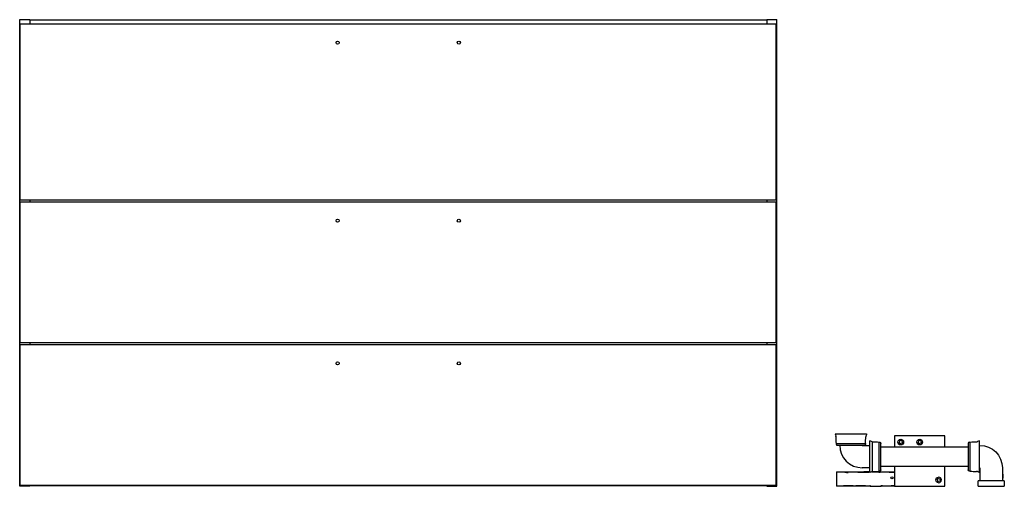
# Model space of a CAD drawing. Units: millimetres. Extents: x -599 to 960, y 1266 to 2005.
import ezdxf

# ---------------------------------------------------------------- set-up
doc = ezdxf.new("R2010")
doc.units = ezdxf.units.MM
doc.header["$MEASUREMENT"] = 0
doc.layers.add('Make2D$Visible$Curves', color=18, linetype='Continuous', true_color=0x000000)

msp = doc.modelspace()

# ---------------------------------------------------------------- linework, layer by layer
at = {"layer": 'Make2D$Visible$Curves', "color": 18, "lineweight": -3, "true_color": 0x000000}
for p, q in [((-599.5, 1265.8), (-599.5, 2004.8)), ((-599.5, 2004.8), (-583.5, 2004.8)), ((-598.5, 1998.4), (598.5, 1998.4)), ((-598.5, 1719.4), (-598.5, 1998.4)), ((-583.5, 2004.8), (-583.5, 2004.3)), ((-583.5, 2004.3), (-583.5, 1998.4)), ((-583.5, 2004.3), (583.5, 2004.3)), ((583.5, 2004.8), (583.5, 2004.3)), ((583.5, 2004.8), (599.5, 2004.8)), ((583.5, 2004.3), (583.5, 1998.4)), ((598.5, 1719.4), (598.5, 1998.4)), ((599.5, 1265.8), (599.5, 2004.8)), ((-598.5, 1719.4), (-583.5, 1719.4)), ((-598.5, 1493.4), (-598.5, 1716.4)), ((-598.5, 1716.4), (-583.5, 1716.4)), ((-583.5, 1719.4), (583.5, 1719.4)), ((-583.5, 1719.4), (-583.5, 1716.4)), ((-583.5, 1716.4), (583.5, 1716.4)), ((583.5, 1719.4), (583.5, 1716.4)), ((583.5, 1719.4), (598.5, 1719.4)), ((583.5, 1716.4), (598.5, 1716.4)), ((598.5, 1493.4), (598.5, 1716.4)), ((-598.5, 1493.4), (598.5, 1493.4)), ((-598.5, 1490.4), (598.5, 1490.4)), ((-598.5, 1267.4), (-598.5, 1490.4)), ((-583.5, 1493.4), (-583.5, 1490.4)), ((583.5, 1493.4), (583.5, 1490.4)), ((598.5, 1267.4), (598.5, 1490.4)), ((-583.5, 1265.8), (-599.5, 1265.8)), ((-598.5, 1267.4), (598.5, 1267.4)), ((-583.5, 1267.4), (-583.5, 1266.3)), ((-583.5, 1266.3), (-583.5, 1265.8)), ((583.5, 1266.3), (-583.5, 1266.3)), ((583.5, 1267.4), (583.5, 1266.3)), ((583.5, 1266.3), (583.5, 1265.8)), ((583.5, 1265.8), (599.5, 1265.8))]:
    msp.add_line(p, q, dxfattribs=at)
at = {"layer": 'Make2D$Visible$Curves', "color": 9, "lineweight": -3, "true_color": 0xbebebe}
for p, q in [((691.8, 1348.8), (741.8, 1348.8)), ((865.8, 1345.8), (785.8, 1345.8)), ((785.8, 1345.8), (785.8, 1328.5)), ((865.8, 1328.5), (865.8, 1345.8)), ((693.8, 1333.8), (739.8, 1333.8)), ((693.8, 1331.8), (693.8, 1333.8)), ((694.8, 1330.8), (699, 1330.8)), ((699, 1330.8), (734.5, 1330.8)), ((734.5, 1330.8), (738.8, 1330.8)), ((734.8, 1330.5), (746.5, 1330.5)), ((739.8, 1333.8), (739.8, 1331.8)), ((746.5, 1337.8), (746.5, 1330.5)), ((746.5, 1330.5), (746.5, 1295)), ((750.5, 1336.3), (750.5, 1289.3)), ((761.5, 1335.8), (762.5, 1335.8)), ((761.5, 1289.8), (761.5, 1335.8)), ((764.5, 1328.5), (764.5, 1333.8)), ((764.5, 1297), (764.5, 1328.5)), ((764.5, 1328.5), (785.8, 1328.5)), ((785.8, 1328.5), (865.8, 1328.5)), ((865.8, 1328.5), (902.5, 1328.5)), ((902.5, 1333.8), (902.5, 1328.5)), ((902.5, 1328.5), (902.5, 1297)), ((904.5, 1335.8), (905.5, 1335.8)), ((905.5, 1289.8), (905.5, 1335.8)), ((920.5, 1330.5), (920.5, 1337.8)), ((920.5, 1295), (920.5, 1330.5)), ((921, 1330.5), (920.5, 1330.5)), ((746.5, 1295), (734.8, 1295)), ((746.5, 1295), (746.5, 1288.8)), ((764.5, 1291.8), (764.5, 1297)), ((785.8, 1297), (764.5, 1297)), ((785.8, 1297), (785.8, 1288.8)), ((865.8, 1297), (785.8, 1297)), ((865.8, 1265.8), (865.8, 1297)), ((902.5, 1297), (865.8, 1297)), ((902.5, 1297), (902.5, 1291.8)), ((920.5, 1295), (921, 1295)), ((920.5, 1287.8), (920.5, 1295)), ((921.3, 1274.3), (921.3, 1294.8)), ((956.8, 1294.8), (956.8, 1286.7)), ((694, 1288.8), (707.3, 1288.8)), ((694, 1288.8), (694, 1265.8)), ((707.3, 1287.8), (707.3, 1288.8)), ((707.3, 1288.8), (709.7, 1288.8)), ((709.7, 1287.8), (707.3, 1287.8)), ((709.7, 1288.8), (737.1, 1288.8)), ((709.7, 1288.8), (709.7, 1287.8)), ((709.7, 1287.8), (712.5, 1287.8)), ((737.1, 1287.8), (727.6, 1287.8)), ((741.5, 1288.8), (737.1, 1288.8)), ((737.1, 1287.8), (737.1, 1288.8)), ((746, 1287.8), (737.1, 1287.8)), ((746, 1288.8), (741.5, 1288.8)), ((741.5, 1288.8), (741.5, 1287.8)), ((746, 1288.8), (746.5, 1288.8)), ((746, 1288.8), (746, 1287.8)), ((746.5, 1288.8), (746.5, 1287.8)), ((749.5, 1288.8), (760.9, 1288.8)), ((760.9, 1287.8), (760.9, 1288.8)), ((760.9, 1288.8), (763.3, 1288.8)), ((763.3, 1287.8), (760.9, 1287.8)), ((762.5, 1289.8), (761.5, 1289.8)), ((763.3, 1288.8), (777.5, 1288.8)), ((763.3, 1288.8), (763.3, 1287.8)), ((777.5, 1288.8), (782.6, 1288.8)), ((777.5, 1287.8), (777.5, 1288.8)), ((785.8, 1287.8), (777.5, 1287.8)), ((782.6, 1288.8), (785.8, 1288.8)), ((782.6, 1287.8), (782.6, 1288.8)), ((785.8, 1288.8), (785.8, 1265.8)), ((905.5, 1289.8), (904.5, 1289.8)), ((956.8, 1286.7), (956.8, 1276.8)), ((705.3, 1265.8), (694, 1265.8)), ((705.3, 1266.8), (720.2, 1266.8)), ((705.3, 1265.8), (705.3, 1266.8)), ((717.8, 1265.8), (705.3, 1265.8)), ((717.8, 1266.8), (717.8, 1265.8)), ((720.2, 1265.8), (717.8, 1265.8)), ((720.2, 1266.8), (720.2, 1265.8)), ((724.9, 1265.8), (720.2, 1265.8)), ((724.9, 1266.8), (739.9, 1266.8)), ((724.9, 1265.8), (724.9, 1266.8)), ((737.5, 1265.8), (724.9, 1265.8)), ((737.5, 1266.8), (737.5, 1265.8)), ((739.9, 1265.8), (737.5, 1265.8)), ((739.9, 1266.8), (739.9, 1265.8)), ((746.6, 1265.8), (739.9, 1265.8)), ((746.6, 1266.8), (747.2, 1266.8)), ((746.6, 1265.8), (746.6, 1266.8)), ((747.2, 1265.8), (746.6, 1265.8)), ((747.2, 1266.8), (747.2, 1265.8)), ((747.2, 1265.8), (764.6, 1265.8)), ((764.6, 1266.8), (767, 1266.8)), ((764.6, 1265.8), (764.6, 1266.8)), ((766.5, 1265.8), (764.6, 1265.8)), ((766.5, 1266.8), (766.5, 1265.8)), ((767, 1265.8), (766.5, 1265.8)), ((767, 1266.8), (767, 1265.8)), ((780.8, 1265.8), (767, 1265.8)), ((780.8, 1266.8), (785.8, 1266.8)), ((780.8, 1265.8), (780.8, 1266.8)), ((785.3, 1265.8), (780.8, 1265.8)), ((785.3, 1266.8), (785.3, 1265.8)), ((785.8, 1265.8), (785.3, 1265.8)), ((785.8, 1265.8), (865.8, 1265.8)), ((921.3, 1274.3), (918.3, 1274.3)), ((918.3, 1265.8), (918.3, 1274.3)), ((918.3, 1265.8), (959.8, 1265.8)), ((956.8, 1274.3), (921.3, 1274.3)), ((956.8, 1276.8), (956.8, 1274.3)), ((959.8, 1274.3), (956.8, 1274.3)), ((959.8, 1274.3), (959.8, 1265.8))]:
    msp.add_line(p, q, dxfattribs=at)
at = {"layer": 'Make2D$Visible$Curves', "color": 18, "lineweight": -3, "true_color": 0x000000, "extrusion": (0, 0, -1)}
for centre, start, end in [((96, 1968.4), 0, 180), ((96, 1968.4), 180, 360), ((-96, 1968.4), 360, 180), ((-96, 1968.4), 180, 0), ((96, 1686.4), 0, 180), ((96, 1686.4), 180, 360), ((-96, 1686.4), 0, 180), ((-96, 1686.4), 180, 360), ((96, 1460.4), 0, 180), ((96, 1460.4), 180, 0), ((-96, 1460.4), 0, 180), ((-96, 1460.4), 180, 0)]:
    msp.add_arc(centre, 2.5, start, end, dxfattribs=at)
at = {"layer": 'Make2D$Visible$Curves', "color": 9, "lineweight": -3, "true_color": 0xbebebe}
for centre, radius, start, end in [((701.7, 1350.2), 10, 188.2226, 208.7105), ((690.3, 1343.9), 3, 360, 28.7105), ((640.3, 1343.8), 100, 354.2413, 0.0842), ((743.3, 1343.9), 3, 151.2895, 180), ((694.8, 1331.8), 1, 180, 270), ((734.8, 1330.8), 35.7, 180, 270), ((741.6, 1318.4), 20, 63.3131, 75.5748), ((795.8, 1335.8), 2.5, 90, 270), ((825.8, 1335.8), 2.5, 90, 270), ((904.5, 1333.8), 2, 90, 180), ((915.9, 1339.3), 3, 270, 294.8305), ((925.5, 1318.4), 20, 104.4252, 114.8305), ((921, 1294.8), 0.25, 360, 90), ((751.5, 1389.2), 100, 269.4464, 275.7587), ((855.8, 1275.8), 4.5, 270, 90), ((915.6, 1389.2), 100, 264.2413, 270.1613), ((915.9, 1286.2), 3, 65.1695, 90), ((855.8, 1275.8), 2.5, 90, 270)]:
    msp.add_arc(centre, radius, start, end, dxfattribs=at)
at = {"layer": 'Make2D$Visible$Curves', "color": 9, "lineweight": -3, "true_color": 0xbebebe, "extrusion": (0, 0, -1)}
for centre, radius, start, end in [((-793.3, 1343.8), 100, 354.2413, 0.0842), ((-690.3, 1343.9), 3, 180, 180.0842), ((-743.3, 1343.9), 3, 359.9158, 360), ((-731.9, 1350.2), 10, 188.2226, 208.7105), ((-734.8, 1330.8), 0.25, 270, 360), ((-738.8, 1331.8), 1, 180, 270), ((-751.5, 1236.3), 100, 89.4464, 95.7587), ((-762.5, 1333.8), 2, 90, 180), ((-795.8, 1335.8), 4.5, 270, 90), ((-795.8, 1335.8), 4.5, 90, 270), ((-795.8, 1335.8), 2.5, 90, 270), ((-825.8, 1335.8), 4.5, 270, 90), ((-825.8, 1335.8), 4.5, 90, 270), ((-825.8, 1335.8), 2.5, 90, 270), ((-915.6, 1236.3), 100, 84.2413, 90.1613), ((-915.9, 1339.3), 3, 270, 270.1613), ((-921, 1294.8), 35.8, 90, 180), ((-741.6, 1307.1), 20, 246.7034, 255.5748), ((-741.6, 1307.1), 20, 243.3131, 246.7034), ((-762.5, 1291.8), 2, 180, 270), ((-781.9, 1279.1), 1.62, 0, 180), ((-781.9, 1279.1), 1.62, 180, 0), ((-855.8, 1275.8), 4.5, 270, 90), ((-904.5, 1291.8), 2, 270, 360), ((-915.9, 1286.2), 3, 89.8387, 90), ((-925.5, 1307.1), 20, 284.4252, 294.8305), ((-941.6, 1281.8), 16, 161.9596, 198.0396), ((-855.8, 1275.8), 2.5, 90, 270)]:
    msp.add_arc(centre, radius, start, end, dxfattribs=at)

doc.saveas('drawing.dxf')
